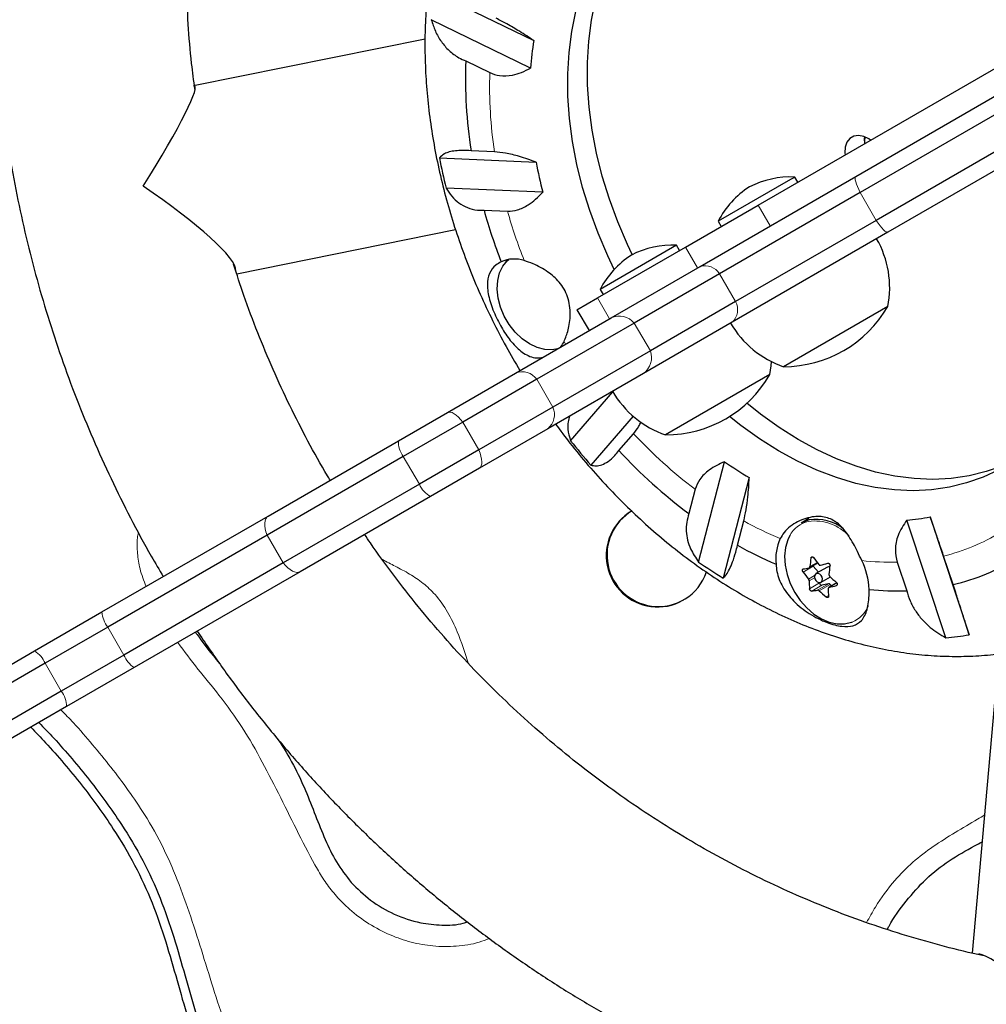
# Model space of a CAD drawing. Extents: x -77 to 873, y -9 to 554.
# Drawn here: x 668 to 676, y 231 to 239 of the extents above; entities that cross this region are included whole.
import ezdxf

# ---------------------------------------------------------------- set-up
doc = ezdxf.new("R2010")
doc.units = 0
doc.header["$LTSCALE"] = 0.125
doc.header["$MEASUREMENT"] = 0
doc.layers.add('CONTOUR', color=7, linetype='CONTINUOUS')

msp = doc.modelspace()

# ---------------------------------------------------------------- linework, layer by layer
at = {"layer": 'CONTOUR', "lineweight": 25}
for p, q in [((671.50434, 239.21089), (672.277, 238.8349)), ((672.25269, 238.62141), (671.48003, 238.99741)), ((671.43199, 238.84673), (669.63078, 238.48328)), ((674.02372, 237.55528), (676.06125, 238.73165)), ((671.74832, 238.67663), (671.93577, 238.58541)), ((674.78313, 237.77722), (675.9635, 238.4587)), ((675.96406, 238.31469), (674.8172, 237.65255)), ((676.08906, 238.09818), (674.9422, 237.43604)), ((676.2135, 238.02569), (675.03313, 237.34421)), ((671.97244, 237.96961), (671.78993, 237.97775)), ((671.54407, 237.92199), (672.29634, 237.88841)), ((673.57143, 237.07764), (674.78313, 237.77722)), ((674.2577, 237.74449), (673.71239, 237.42966)), ((674.30787, 237.77346), (674.2577, 237.74449)), ((674.33131, 237.73286), (674.30787, 237.77346)), ((672.34728, 237.65471), (671.59501, 237.68829)), ((674.8172, 237.65255), (673.72286, 237.02073)), ((671.89079, 237.51503), (672.0733, 237.50688)), ((673.45761, 237.22843), (674.02372, 237.55528)), ((673.71239, 237.42966), (673.73583, 237.38906)), ((674.9422, 237.43604), (673.84786, 236.80422)), ((669.96639, 237.02077), (671.6696, 237.36444)), ((675.03313, 237.34421), (673.82143, 236.64463)), ((672.7724, 236.83283), (673.45761, 237.22843)), ((673.38931, 237.24313), (672.79512, 236.90007)), ((673.41275, 237.20253), (673.38931, 237.24313)), ((672.88014, 236.67852), (673.57143, 237.07764)), ((673.72286, 237.02073), (673.05967, 236.63784)), ((672.79512, 236.90007), (672.79383, 236.89933)), ((672.79383, 236.89933), (672.81727, 236.85873)), ((672.61387, 236.7413), (672.7724, 236.83283)), ((673.84786, 236.80422), (673.18467, 236.42134)), ((672.61387, 236.7413), (672.70762, 236.57892)), ((675.03327, 236.76693), (674.22137, 236.29818)), ((672.13578, 236.24877), (672.88014, 236.67852)), ((673.82143, 236.64463), (673.13014, 236.24551)), ((673.05967, 236.63784), (672.3016, 236.20017)), ((673.18467, 236.42134), (672.4266, 235.98366)), ((672.45917, 236.43548), (672.45234, 236.43484)), ((671.605, 235.94232), (672.13578, 236.24877)), ((672.3016, 236.20017), (671.72553, 235.86757)), ((673.13014, 236.24551), (672.38578, 235.81576)), ((674.11471, 236.2366), (673.30281, 235.76785)), ((672.56432, 235.72268), (672.89356, 236.10178)), ((672.4266, 235.98366), (671.85053, 235.65107)), ((671.22454, 235.72266), (671.605, 235.94232)), ((673.05152, 235.91266), (672.72203, 235.53328)), ((671.72553, 235.86757), (671.26221, 235.60008)), ((672.38578, 235.81576), (671.855, 235.50931)), ((672.94002, 235.64556), (673.05387, 235.77665)), ((670.20975, 235.13677), (671.22454, 235.72266)), ((671.85053, 235.65107), (671.38721, 235.38357)), ((671.26221, 235.60008), (670.20229, 234.98813)), ((671.855, 235.50931), (671.47454, 235.28965)), ((673.56027, 234.77903), (673.76263, 235.55951)), ((675.896, 235.49747), (675.7748, 235.43981)), ((673.95348, 235.43528), (673.75112, 234.6548)), ((671.38721, 235.38357), (670.32729, 234.77163)), ((673.53386, 235.34475), (673.48476, 235.1554)), ((671.47454, 235.28965), (670.45975, 234.70376)), ((668.91749, 234.39069), (670.20975, 235.13677)), ((674.41731, 235.11652), (674.35841, 235.08252)), ((675.36197, 235.12995), (675.66537, 234.21363)), ((673.86265, 234.90942), (673.91174, 235.09877)), ((675.48335, 234.18955), (675.17995, 235.10586)), ((670.20229, 234.98813), (668.96222, 234.27218)), ((675.54006, 234.60338), (675.46645, 234.82569)), ((670.32729, 234.77163), (669.08722, 234.05567)), ((674.42136, 234.7345), (674.48576, 234.77168)), ((674.49413, 234.7008), (674.45155, 234.74679)), ((674.5621, 234.74005), (674.47358, 234.68894)), ((675.10606, 234.778), (675.17966, 234.55569)), ((670.45975, 234.70376), (669.16749, 233.95767)), ((674.51265, 234.62128), (674.58535, 234.66326)), ((674.50207, 234.61725), (674.50214, 234.61857)), ((674.57085, 234.60959), (674.52002, 234.59786)), ((674.63609, 234.61685), (674.57327, 234.58058)), ((674.59422, 234.59267), (674.58318, 234.60459)), ((673.43859, 234.48226), (673.44445, 234.48564)), ((668.39235, 234.0875), (668.91749, 234.39069)), ((668.96222, 234.27218), (668.47609, 233.99151)), ((666.80498, 233.17103), (668.39235, 234.0875)), ((669.08722, 234.05567), (668.60109, 233.775)), ((675.89592, 234.06594), (675.68971, 231.73735)), ((668.47609, 233.99151), (666.91453, 233.08994)), ((669.16749, 233.95767), (668.64235, 233.65449)), ((668.60109, 233.775), (667.03953, 232.87343)), ((668.64235, 233.65449), (667.05498, 232.73802))]:
    msp.add_line(p, q, dxfattribs=at)
at = {"layer": 'CONTOUR', "lineweight": 18}
for p, q in [((674.8172, 237.65255), (674.9422, 237.43604)), ((674.02372, 237.55528), (674.11747, 237.3929)), ((673.45761, 237.22843), (673.55136, 237.06606)), ((673.72286, 237.02073), (673.84786, 236.80422)), ((672.7724, 236.83283), (672.86615, 236.67045)), ((673.05967, 236.63784), (673.18467, 236.42134)), ((672.52567, 236.47387), (672.51337, 236.49428)), ((672.3016, 236.20017), (672.4266, 235.98366)), ((671.72553, 235.86757), (671.85053, 235.65107)), ((671.26221, 235.60008), (671.38721, 235.38357)), ((670.20229, 234.98813), (670.32729, 234.77163)), ((674.44926, 234.81826), (674.4345, 234.80974)), ((674.45155, 234.74679), (674.37289, 234.70138)), ((674.426, 234.74309), (674.48253, 234.77573)), ((674.41521, 234.64647), (674.46321, 234.67418)), ((674.46325, 234.65657), (674.42083, 234.63208)), ((674.42342, 234.57184), (674.50207, 234.61725)), ((674.52002, 234.59786), (674.44137, 234.55245)), ((674.48664, 234.56098), (674.57085, 234.60959)), ((674.58318, 234.60459), (674.49898, 234.55598)), ((674.63633, 234.61658), (674.57558, 234.5815)), ((674.63195, 234.59644), (674.63657, 234.5991)), ((674.55239, 234.50747), (674.57098, 234.5182)), ((668.96222, 234.27218), (669.08722, 234.05567)), ((668.47609, 233.99151), (668.60109, 233.775))]:
    msp.add_line(p, q, dxfattribs=at)
at = {"layer": 'CONTOUR', "lineweight": 25, "flags": 128}
for points in [[(673.04434, 237.16979), (673.0064, 237.24952), (672.93118, 237.42447), (672.86577, 237.60184), (672.81052, 237.78068), (672.76572, 237.96004), (672.7316, 238.13896), (672.70836, 238.31649), (672.69612, 238.49167), (672.69494, 238.66357), (672.70482, 238.83128), (672.72573, 238.99391), (672.75753, 239.15057), (672.80007, 239.30045), (672.85311, 239.44273), (672.91638, 239.57666), (672.98954, 239.70152), (673.07219, 239.81666), (673.1639, 239.92144), (673.26417, 240.01533), (673.37248, 240.0978), (673.39487, 240.11277)], [(672.90414, 237.05538), (672.85331, 237.16113), (672.77809, 237.33608), (672.71268, 237.51345), (672.65743, 237.6923), (672.61262, 237.87166), (672.57851, 238.05057), (672.55527, 238.2281), (672.54303, 238.40328), (672.54185, 238.57519), (672.55173, 238.7429), (672.57263, 238.90552), (672.60444, 239.06218), (672.64698, 239.21206), (672.70002, 239.35434), (672.76329, 239.48827), (672.83645, 239.61314), (672.9191, 239.72827), (673.01081, 239.83306), (673.11108, 239.92694), (673.21939, 240.00941), (673.27467, 240.0452)], [(674.89847, 238.06031), (674.88565, 238.06951), (674.84565, 238.08951), (674.80566, 238.09706), (674.76866, 238.09161), (674.7374, 238.07356), (674.71417, 238.04424), (674.70072, 238.00584), (674.69804, 237.9612), (674.6996, 237.94549)], [(674.85269, 238.03388), (674.8511, 238.07249), (674.85258, 238.08694)], [(674.85258, 238.08694), (674.85113, 238.04959), (674.85269, 238.03388)], [(672.46262, 236.43747), (672.42154, 236.43005), (672.36359, 236.43204), (672.30366, 236.44746), (672.24391, 236.47574), (672.18652, 236.51586), (672.13354, 236.56637), (672.08691, 236.62545), (672.04829, 236.69096), (672.0191, 236.76053), (672.00038, 236.83165), (671.9928, 236.90175), (671.99666, 236.96829), (672.01179, 237.02887), (672.03767, 237.0813), (672.07334, 237.12369), (672.08449, 237.1332)], [(672.06145, 237.11188), (672.07009, 237.12364), (672.07686, 237.13188)], [(674.11471, 236.2366), (674.12468, 236.30403), (674.12739, 236.33779)], [(675.92789, 235.5282), (675.79912, 235.48233), (675.66485, 235.44924), (675.52581, 235.4291), (675.38272, 235.42203), (675.23637, 235.42806), (675.08752, 235.44715), (674.93698, 235.47922), (674.78554, 235.52408), (674.63402, 235.58149), (674.48322, 235.65116), (674.33394, 235.73271), (674.18699, 235.82569), (674.04314, 235.92963), (673.93671, 236.01532)], [(675.7748, 235.43981), (675.64603, 235.39394), (675.51176, 235.36085), (675.37271, 235.34071), (675.22963, 235.33364), (675.08328, 235.33967), (674.93443, 235.35876), (674.78389, 235.39083), (674.63245, 235.43569), (674.48093, 235.4931), (674.33012, 235.56277), (674.18085, 235.64432), (674.0339, 235.73731), (673.89005, 235.84124), (673.80135, 235.91211)], [(674.41997, 235.10665), (674.36748, 235.08748), (674.35841, 235.08252)], [(674.26919, 234.98445), (674.25332, 234.95143), (674.23582, 234.8914), (674.22902, 234.8252), (674.23315, 234.75493), (674.24809, 234.68287), (674.27333, 234.61132), (674.30809, 234.5426), (674.35123, 234.47889), (674.40137, 234.42226), (674.45691, 234.37453), (674.51605, 234.33722), (674.57689, 234.31154), (674.63749, 234.29831), (674.69588, 234.29796), (674.7502, 234.3105), (674.75483, 234.31225)], [(674.44887, 234.75038), (674.4491, 234.75001), (674.45155, 234.74679)], [(674.50715, 234.61913), (674.51661, 234.6243), (674.52249, 234.63416), (674.5239, 234.64721), (674.52062, 234.66146), (674.51316, 234.67475), (674.50264, 234.68504), (674.49067, 234.69079), (674.47908, 234.69109), (674.46962, 234.68593), (674.46374, 234.67607), (674.46233, 234.66302), (674.46561, 234.64876), (674.47307, 234.63547), (674.48359, 234.62518), (674.49555, 234.61944), (674.50715, 234.61913)]]:
    msp.add_lwpolyline(points, dxfattribs=at)
at = {"layer": 'CONTOUR', "lineweight": 18, "flags": 128}
for points in [[(674.78313, 237.77722), (674.77962, 237.77263), (674.7784, 237.76432), (674.77951, 237.75247), (674.78292, 237.73737), (674.78856, 237.71937), (674.79627, 237.69891), (674.8059, 237.67646), (674.8172, 237.65255)], [(674.9422, 237.43604), (674.95725, 237.4143), (674.97189, 237.39474), (674.98575, 237.37783), (674.99852, 237.36395), (675.00989, 237.35345), (675.01959, 237.34656), (675.0274, 237.34346), (675.03313, 237.34421)], [(671.72553, 235.86757), (671.70852, 235.88818), (671.69128, 235.90624), (671.67422, 235.92131), (671.65774, 235.93304), (671.64222, 235.94115), (671.62805, 235.94546), (671.61554, 235.94585), (671.605, 235.94232)], [(671.855, 235.50931), (671.86333, 235.51667), (671.86924, 235.5277), (671.8726, 235.54213), (671.87333, 235.55962), (671.87141, 235.57976), (671.86689, 235.60207), (671.85987, 235.62603), (671.85053, 235.65107)], [(670.20229, 234.98813), (670.19373, 235.01362), (670.18777, 235.03818), (670.18453, 235.06124), (670.18411, 235.08224), (670.18651, 235.1007), (670.19168, 235.11617), (670.19948, 235.12829), (670.20975, 235.13677)], [(670.45975, 234.70376), (670.44727, 234.69911), (670.43287, 234.69841), (670.41689, 234.70168), (670.39971, 234.70883), (670.38173, 234.71969), (670.36338, 234.73402), (670.34509, 234.75147), (670.32729, 234.77163)]]:
    msp.add_lwpolyline(points, dxfattribs=at)
at = {"layer": 'CONTOUR', "lineweight": 25}
for centre, radius, start, end in [((674.71918, 238.4487), 2.47253, 171.013713, 175.994407), ((675.28142, 238.53634), 3.53589, 177.726109, 189.089489), ((676.09089, 238.79062), 4.62904, 190.815608, 193.776439), ((675.65157, 238.49732), 3.41003, 190.286205, 194.305842), ((674.27624, 237.07417), 0.7, 87.410494, 117.278939), ((674.3338, 237.1074), 0.7, 122.721061, 152.589506), ((676.11276, 238.6942), 4.38354, 195.604679, 201.123779), ((674.28159, 236.91257), 0.76565, 349.034755, 29.853154), ((673.35768, 236.54384), 0.7, 87.410494, 117.278939), ((672.12495, 236.88964), 0.24652, 71.516355, 114.231606), ((673.41524, 236.57707), 0.7, 122.721061, 152.589506), ((674.21911, 237.23959), 0.94141, 270.137166, 329.862834), ((674.47108, 237.02197), 0.76565, 210.146846, 250.965245), ((672.28832, 236.59879), 0.24813, 323.900432, 335.089836), ((673.30055, 236.70926), 0.94141, 270.137166, 329.862834), ((673.55252, 236.49164), 0.76565, 210.146846, 250.965245), ((676.53419, 238.86787), 5.06479, 218.388601, 221.177057), ((675.91232, 238.40106), 4.05307, 222.832351, 233.205705), ((675.46238, 237.96204), 2.94302, 234.721328, 239.155795), ((673.24196, 234.83018), 0.40039, 120.526125, 262.339605), ((673.24782, 234.83357), 0.40039, 120.526125, 262.339605), ((675.06885, 236.64532), 1.54346, 274.12759, 280.947308), ((674.47512, 234.77269), 0.33848, 51.195705, 99.377003), ((674.55253, 234.80055), 0.39197, 155.812209, 185.741925), ((675.38833, 237.62124), 3.11154, 240.637733, 246.799364), ((675.61931, 234.62469), 1.19917, 171.122992, 174.333383), ((675.28639, 235.4122), 1.02532, 215.682427, 219.557186), ((675.15882, 236.23312), 1.67374, 283.166209, 301.895744), ((675.83421, 238.06368), 3.99497, 235.305353, 238.57177), ((674.14598, 236.06029), 1.35445, 279.692051, 281.640983), ((673.83275, 237.41777), 2.74786, 284.23009, 285.44604), ((674.57308, 234.719), 0.02374, 69.876826, 117.543963), ((675.76734, 234.56472), 1.19917, 171.122992, 174.333383), ((674.30786, 234.53656), 0.58086, 2.953582, 25.925304), ((673.24805, 234.82588), 0.3928, 262.157975, 341.762589), ((675.20572, 235.29944), 1.02532, 215.682427, 219.557186), ((675.383, 235.49973), 1.15583, 225.969046, 229.546283), ((675.28756, 234.63921), 0.86677, 180.471519, 184.457784), ((674.51992, 234.61577), 0.0179, 175.238696, 270.341771), ((674.57259, 234.59618), 0.01353, 38.478001, 97.416643), ((673.90011, 237.24505), 2.74786, 284.23009, 285.44604), ((674.21334, 235.88757), 1.35445, 279.692051, 281.640983), ((675.30233, 235.38698), 1.15583, 225.969046, 229.546283), ((675.4356, 234.57924), 0.86677, 180.471519, 184.457784), ((675.11021, 236.62449), 2.06996, 263.836156, 271.922776), ((673.24223, 234.82274), 0.39305, 262.157267, 299.973936), ((675.29987, 236.27607), 2.09458, 275.025453, 280.049445)]:
    msp.add_arc(centre, radius, start, end, dxfattribs=at)
at = {"layer": 'CONTOUR', "lineweight": 18}
for centre, radius, start, end in [((675.21432, 238.47165), 3.28052, 178.012639, 188.802959), ((675.99778, 238.62173), 4.07976, 195.858437, 201.546006), ((673.60989, 236.95007), 0.13324, 32.025764, 106.777418), ((673.73018, 236.74172), 0.13324, 313.222582, 27.974236), ((672.94319, 236.54027), 0.15195, 39.949789, 114.515183), ((673.04193, 236.36924), 0.15195, 305.484817, 20.050211), ((672.18711, 236.11674), 0.14166, 36.081221, 111.246656), ((672.29711, 235.92623), 0.14166, 308.753344, 23.918779), ((675.79991, 238.3458), 3.76049, 223.093967, 232.944089), ((671.41477, 235.71405), 0.19043, 177.407801, 216.762338), ((671.56219, 235.4587), 0.19043, 203.237662, 242.592199), ((675.30449, 237.60475), 2.86699, 240.936017, 247.232367), ((674.46638, 234.87665), 0.22473, 103.34787, 151.332917), ((674.46274, 234.73253), 0.36597, 42.552859, 97.574447), ((675.10053, 236.33402), 1.55208, 283.636459, 301.425493), ((675.05557, 236.71027), 1.93293, 263.30652, 271.496667), ((674.66607, 234.5279), 0.23321, 292.373287, 337.386858), ((669.16492, 234.41639), 0.24877, 185.930354, 215.430325), ((668.27975, 233.90475), 0.21465, 23.838686, 58.360296), ((669.31346, 234.15911), 0.24877, 204.569675, 234.069646), ((668.42779, 233.64834), 0.21465, 1.639704, 36.161314)]:
    msp.add_arc(centre, radius, start, end, dxfattribs=at)
at = {"layer": 'CONTOUR', "lineweight": 25}
for centre, major_axis, ratio, start_param, end_param in [((669.06899, 237.60481), (0.57001, 0.87747), 0.0853723, 4.8784571, 6.366641), ((669.06899, 237.60481), (0.8863, -0.57575), 0.1642304, 0.0927925, 1.4873406), ((676.36835, 230.89843), (-0.66714, 0.824), 0.1809128, 4.6837594, 6.0983423)]:
    msp.add_ellipse(centre, major_axis=major_axis, ratio=ratio, start_param=start_param, end_param=end_param, dxfattribs=at)
for points, knots in [([(672.48084, 247.23723), (672.42882, 247.20675), (672.28229, 247.12092), (672.04628, 246.97134), (671.77516, 246.78554), (671.51129, 246.58943), (671.25492, 246.38346), (671.00643, 246.16787), (670.76613, 245.94294), (670.53436, 245.70898), (670.31142, 245.46631), (670.09761, 245.21524), (669.89322, 244.95612), (669.69852, 244.68929), (669.51378, 244.4151), (669.33924, 244.13393), (669.17514, 243.84616), (669.0217, 243.55216), (668.87913, 243.25233), (668.74762, 242.94707), (668.62735, 242.6368), (668.51849, 242.32193), (668.42117, 242.00288), (668.33553, 241.68008), (668.26169, 241.35396), (668.19975, 241.02497), (668.1498, 240.69354), (668.1119, 240.36013), (668.0861, 240.02517), (668.07245, 239.68913), (668.07096, 239.35244), (668.08163, 239.01558), (668.10445, 238.67899), (668.1394, 238.34312), (668.18642, 238.00843), (668.24546, 237.67537), (668.31643, 237.34439), (668.39925, 237.01593), (668.49379, 236.69044), (668.59994, 236.36836), (668.71754, 236.05011), (668.84648, 235.73616), (668.98642, 235.42682), (669.1378, 235.1229), (669.27364, 234.86898), (669.36304, 234.71892), (669.39451, 234.66609)], [0, 0, 0, 0, 0.0127512, 0.0359122, 0.0590741, 0.0822363, 0.1053989, 0.1285623, 0.1517268, 0.1748927, 0.1980602, 0.2212295, 0.2444009, 0.2675747, 0.2907509, 0.3139298, 0.3371116, 0.3602963, 0.3834841, 0.406675, 0.4298691, 0.4530666, 0.4762673, 0.4994713, 0.5226786, 0.5458892, 0.569103, 0.5923199, 0.6155398, 0.6387628, 0.6619886, 0.6852171, 0.7084482, 0.7316819, 0.7549178, 0.778156, 0.8013961, 0.8246382, 0.8478819, 0.8711271, 0.8943738, 0.9176215, 0.9408703, 0.9641199, 0.9873701, 1, 1, 1, 1]), ([(669.64027, 238.45764), (669.63154, 238.52395), (669.60938, 238.69212), (669.58743, 238.96328), (669.57282, 239.27038), (669.57074, 239.57747), (669.58059, 239.88399), (669.6025, 240.18947), (669.63641, 240.49342), (669.68227, 240.79535), (669.74001, 241.09479), (669.80954, 241.39125), (669.89075, 241.68427), (669.98351, 241.97337), (670.08767, 242.25808), (670.20308, 242.53797), (670.32954, 242.81257), (670.46686, 243.08145), (670.61483, 243.34417), (670.7732, 243.60032), (670.94173, 243.84949), (671.12016, 244.09126), (671.30818, 244.32526), (671.50552, 244.5511), (671.71183, 244.76844), (671.92687, 244.97683), (672.15001, 245.17632), (672.38191, 245.36512), (672.54385, 245.49061), (672.63034, 245.55015), (672.63479, 245.55321)], [0, 0, 0, 0, 0.0243198, 0.0616811, 0.0990471, 0.1364183, 0.1737951, 0.2111779, 0.2485673, 0.2859634, 0.3233668, 0.3607776, 0.3981962, 0.4356229, 0.4730577, 0.5105009, 0.5479525, 0.5854126, 0.6228811, 0.6603579, 0.6978428, 0.7353356, 0.7728359, 0.8103433, 0.8478574, 0.8853776, 0.9229034, 0.960434, 0.9979687, 1, 1, 1, 1]), ([(672.76226, 241.40829), (672.72965, 241.38945), (672.6472, 241.34183), (672.52233, 241.25337), (672.38743, 241.14488), (672.26031, 241.02621), (672.14099, 240.89821), (672.02986, 240.76106), (671.92721, 240.61512), (671.83336, 240.46075), (671.74861, 240.29831), (671.67326, 240.12823), (671.6076, 239.95098), (671.55189, 239.76709), (671.50635, 239.57711), (671.47117, 239.38168), (671.44649, 239.18145), (671.4324, 238.97711), (671.42892, 238.76935), (671.43606, 238.5589), (671.45374, 238.34646), (671.48187, 238.13273), (671.52029, 237.9184), (671.56885, 237.70414), (671.62734, 237.49063), (671.69554, 237.27847), (671.77322, 237.06832), (671.86007, 236.86073), (671.95602, 236.65645), (672.05857, 236.45831), (672.1333, 236.33086), (672.16989, 236.26846)], [0, 0, 0, 0, 0.0217767, 0.0550417, 0.08831, 0.1216325, 0.1550574, 0.1886281, 0.2223814, 0.2563461, 0.2905416, 0.3249771, 0.3596517, 0.394555, 0.4296685, 0.4649675, 0.5004238, 0.5360074, 0.5716893, 0.6074426, 0.6432442, 0.6790748, 0.7149182, 0.7507617, 0.7865992, 0.8224275, 0.8582458, 0.8940554, 0.9298589, 0.9656601, 1, 1, 1, 1]), ([(671.48003, 238.99741), (671.48963, 238.96747), (671.50904, 238.90688), (671.55581, 238.82566), (671.61713, 238.75472), (671.68296, 238.70519), (671.73039, 238.68447), (671.74832, 238.67663)], [0, 0, 0, 0, 0.2130464, 0.4310807, 0.6444378, 0.8655841, 1, 1, 1, 1]), ([(672.277, 238.8349), (672.2409, 238.85886), (672.17541, 238.90234), (672.07047, 238.96412), (672.01167, 238.99401), (671.9839, 239.00812)], [0, 0, 0, 0, 0.3932943, 0.7135351, 1, 1, 1, 1]), ([(671.93577, 238.58541), (671.9605, 238.57622), (672.01515, 238.55591), (672.10229, 238.56201), (672.18386, 238.58576), (672.2295, 238.6094), (672.25269, 238.62141)], [0, 0, 0, 0, 0.2523824, 0.5577445, 0.7752757, 1, 1, 1, 1]), ([(671.78993, 237.97775), (671.76779, 237.97904), (671.7229, 237.98164), (671.66614, 237.97815), (671.61835, 237.96929), (671.57222, 237.95241), (671.55484, 237.93363), (671.54407, 237.92199)], [0, 0, 0, 0, 0.17076897, 0.34617918, 0.5234122, 0.70461345, 1, 1, 1, 1]), ([(672.29634, 237.88841), (672.25313, 237.90429), (672.17475, 237.93311), (672.05908, 237.96165), (672.00023, 237.96705), (671.97244, 237.96961)], [0, 0, 0, 0, 0.3932943, 0.7135351, 1, 1, 1, 1]), ([(671.59501, 237.68829), (671.60894, 237.6664), (671.63714, 237.62212), (671.69331, 237.57041), (671.76047, 237.53284), (671.82775, 237.51512), (671.8735, 237.51505), (671.89079, 237.51503)], [0, 0, 0, 0, 0.2130464, 0.4310807, 0.6444378, 0.8655841, 1, 1, 1, 1]), ([(672.0733, 237.50688), (672.09921, 237.5086), (672.15222, 237.5121), (672.22831, 237.55095), (672.29388, 237.59996), (672.32929, 237.63627), (672.34728, 237.65471)], [0, 0, 0, 0, 0.2765173, 0.5658178, 0.7795368, 1, 1, 1, 1]), ([(672.02377, 237.11444), (672.00935, 237.10616), (671.96936, 237.08322), (671.92788, 237.02525), (671.91119, 236.9355), (671.92589, 236.84184), (671.95295, 236.75826), (671.98721, 236.67556), (672.0402, 236.57621), (672.11414, 236.47389), (672.18428, 236.40934), (672.24685, 236.37745), (672.29732, 236.36168), (672.33209, 236.3687), (672.34964, 236.37224)], [0, 0, 0, 0, 0.0564405, 0.1564823, 0.2628466, 0.3788304, 0.4376766, 0.4964954, 0.6044433, 0.7089635, 0.8207584, 0.8801692, 0.9395487, 1, 1, 1, 1]), ([(672.51337, 236.49428), (672.52487, 236.52301), (672.54939, 236.58428), (672.56371, 236.68518), (672.5587, 236.77342), (672.53817, 236.86254), (672.48325, 236.95734), (672.38543, 237.04246), (672.28588, 237.09579), (672.22575, 237.11588), (672.2031, 237.12344)], [0, 0, 0, 0, 0.1313016, 0.2799623, 0.3640206, 0.4479769, 0.6032719, 0.7414221, 0.9026214, 1, 1, 1, 1]), ([(670.6929, 235.41572), (670.68594, 235.42704), (670.62484, 235.52636), (670.51935, 235.71952), (670.37748, 235.99507), (670.2473, 236.27638), (670.12814, 236.56233), (670.02539, 236.83524), (669.96784, 237.01437), (669.94183, 237.09532)], [0, 0, 0, 0, 0.0216084, 0.1895911, 0.357572, 0.5255527, 0.6935356, 0.8615227, 1, 1, 1, 1]), ([(672.5576, 235.91496), (672.55257, 235.89946), (672.5416, 235.86563), (672.53954, 235.80045), (672.55484, 235.75244), (672.56432, 235.72268)], [0, 0, 0, 0, 0.243303, 0.5310033, 1, 1, 1, 1]), ([(672.44784, 235.85159), (672.48466, 235.80203), (672.5663, 235.69214), (672.70116, 235.52977), (672.85033, 235.36358), (673.00588, 235.20519), (673.16715, 235.05489), (673.33378, 234.91323), (673.50529, 234.78068), (673.68123, 234.65773), (673.86107, 234.54483), (674.04428, 234.44243), (674.23029, 234.35096), (674.41848, 234.2708), (674.60822, 234.20231), (674.79882, 234.14578), (674.98959, 234.10145), (675.1798, 234.0695), (675.36874, 234.05003), (675.55569, 234.04304), (675.73996, 234.0485), (675.9209, 234.0663), (676.09792, 234.09618), (676.27035, 234.13818), (676.41961, 234.18533), (676.50995, 234.22131), (676.54602, 234.23567)], [0, 0, 0, 0, 0.0354405, 0.0785894, 0.1217685, 0.1649814, 0.2082301, 0.2515142, 0.2948301, 0.3381708, 0.3815216, 0.4248621, 0.468168, 0.5114092, 0.5545503, 0.5975519, 0.6403725, 0.682971, 0.7253106, 0.7673614, 0.8091038, 0.8505304, 0.8916472, 0.9324736, 0.9730416, 1, 1, 1, 1]), ([(673.05387, 235.77665), (673.06834, 235.79432), (673.08904, 235.81963), (673.10666, 235.8566), (673.11197, 235.86774)], [0, 0, 0, 0, 0.69862049, 1, 1, 1, 1]), ([(672.72203, 235.53328), (672.73517, 235.52998), (672.76176, 235.5233), (672.80709, 235.53286), (672.85622, 235.55946), (672.90127, 235.59857), (672.92939, 235.63267), (672.94002, 235.64556)], [0, 0, 0, 0, 0.2130464, 0.4310807, 0.6444378, 0.8655841, 1, 1, 1, 1]), ([(673.76263, 235.55951), (673.72139, 235.54004), (673.64657, 235.50473), (673.56585, 235.4272), (673.54412, 235.3712), (673.53386, 235.34475)], [0, 0, 0, 0, 0.3932943, 0.7135351, 1, 1, 1, 1]), ([(673.91174, 235.09877), (673.91814, 235.12659), (673.93123, 235.18351), (673.94326, 235.27625), (673.95052, 235.36122), (673.95248, 235.41034), (673.95348, 235.43528)], [0, 0, 0, 0, 0.2765173, 0.5658178, 0.7795368, 1, 1, 1, 1]), ([(673.48476, 235.1554), (673.47818, 235.13296), (673.46483, 235.08748), (673.46235, 235.01764), (673.47283, 234.94808), (673.5006, 234.86581), (673.53744, 234.81224), (673.56027, 234.77903)], [0, 0, 0, 0, 0.17076897, 0.34617918, 0.5234122, 0.70461345, 1, 1, 1, 1]), ([(674.83027, 234.79052), (674.81909, 234.81383), (674.79763, 234.85861), (674.76418, 234.92276), (674.71816, 235.0003), (674.65734, 235.07665), (674.56565, 235.12957), (674.47354, 235.13666), (674.39378, 235.12004), (674.32978, 235.09394), (674.27162, 235.05662), (674.2241, 235.01183), (674.20424, 234.97727), (674.19498, 234.96115)], [0, 0, 0, 0, 0.0773625, 0.1485493, 0.2217817, 0.3685483, 0.4908075, 0.6134207, 0.6903743, 0.7695072, 0.8480383, 0.9290719, 1, 1, 1, 1]), ([(675.46645, 234.82569), (675.45704, 234.85394), (675.43624, 234.91639), (675.40711, 235.00147), (675.38174, 235.07434), (675.36863, 235.11121), (675.36197, 235.12995)], [0, 0, 0, 0, 0.2523824, 0.5577445, 0.7752757, 1, 1, 1, 1]), ([(675.17995, 235.10586), (675.15461, 235.06718), (675.10863, 234.99699), (675.08365, 234.87945), (675.09887, 234.81054), (675.10606, 234.778)], [0, 0, 0, 0, 0.3932943, 0.7135351, 1, 1, 1, 1]), ([(675.78129, 231.71709), (675.76505, 231.72032), (675.64959, 231.74327), (675.4369, 231.79757), (675.14399, 231.88057), (674.85442, 231.97645), (674.56842, 232.08365), (674.28653, 232.20235), (674.00915, 232.33228), (673.73676, 232.47324), (673.46977, 232.62501), (673.20862, 232.78734), (672.95372, 232.95998), (672.70548, 233.14263), (672.4643, 233.33501), (672.23055, 233.53682), (672.00462, 233.74772), (671.78685, 233.96738), (671.57765, 234.19548), (671.3771, 234.43148), (671.1865, 234.67568), (671.04807, 234.86331), (670.97644, 234.97156), (670.96183, 234.99364)], [0, 0, 0, 0, 0.0084429, 0.0600198, 0.1115852, 0.1631396, 0.214683, 0.2662157, 0.3177382, 0.3692507, 0.4207538, 0.4722479, 0.5237336, 0.5752113, 0.6266816, 0.6781451, 0.7296025, 0.7810542, 0.832501, 0.8839434, 0.9353822, 0.9868178, 1, 1, 1, 1]), ([(673.75112, 234.6548), (673.75911, 234.66231), (673.77529, 234.67752), (673.80022, 234.71973), (673.8252, 234.77813), (673.84623, 234.84312), (673.85814, 234.89123), (673.86265, 234.90942)], [0, 0, 0, 0, 0.21304645, 0.43108073, 0.64443776, 0.8655841, 1, 1, 1, 1]), ([(674.4345, 234.80974), (674.43488, 234.81132), (674.43565, 234.8145), (674.4383, 234.81795), (674.4417, 234.81987), (674.44555, 234.82004), (674.44941, 234.81847), (674.45205, 234.81614), (674.4533, 234.81449), (674.45356, 234.81414)], [0, 0, 0, 0, 0.1617768, 0.3236459, 0.4832849, 0.6408025, 0.7980428, 0.9569156, 1, 1, 1, 1]), ([(674.16253, 234.76133), (674.16431, 234.74225), (674.16992, 234.6821), (674.21102, 234.5814), (674.29862, 234.46893), (674.39963, 234.38923), (674.49021, 234.33783), (674.55777, 234.30808), (674.62022, 234.28828), (674.69185, 234.27471), (674.76718, 234.27886), (674.82165, 234.31238), (674.85396, 234.36056), (674.87223, 234.40897), (674.88347, 234.46765), (674.88773, 234.52174), (674.8879, 234.5562), (674.88796, 234.56649)], [0, 0, 0, 0, 0.0425585, 0.1341803, 0.2316344, 0.3401471, 0.3968294, 0.4534701, 0.5049654, 0.556463, 0.6517583, 0.7538543, 0.8101455, 0.8664093, 0.9215058, 0.9765638, 1, 1, 1, 1]), ([(674.41928, 234.7337), (674.42037, 234.7341), (674.42256, 234.73489), (674.42487, 234.73808), (674.42578, 234.74111), (674.42597, 234.74288), (674.426, 234.74309)], [0, 0, 0, 0, 0.3188073, 0.6376692, 0.9555284, 1, 1, 1, 1]), ([(674.49588, 234.75922), (674.49703, 234.75804), (674.49934, 234.75567), (674.50355, 234.75394), (674.50655, 234.75384), (674.50803, 234.75418), (674.50821, 234.75423)], [0, 0, 0, 0, 0.31880728, 0.63766921, 0.95552838, 1, 1, 1, 1]), ([(674.56458, 234.76916), (674.56605, 234.76939), (674.569, 234.76984), (674.57359, 234.76832), (674.57764, 234.76532), (674.58074, 234.7611), (674.58255, 234.75617), (674.58286, 234.75227), (674.58259, 234.75021), (674.58253, 234.74977)], [0, 0, 0, 0, 0.1617768, 0.3236459, 0.4832849, 0.6408025, 0.7980428, 0.9569156, 1, 1, 1, 1]), ([(674.37289, 234.70138), (674.37198, 234.70284), (674.37015, 234.70576), (674.36853, 234.71093), (674.36802, 234.71592), (674.3687, 234.72026), (674.37045, 234.72346), (674.37244, 234.72483), (674.37373, 234.72511), (674.374, 234.72517)], [0, 0, 0, 0, 0.1617768, 0.3236459, 0.4832849, 0.6408025, 0.7980428, 0.9569156, 1, 1, 1, 1]), ([(674.57403, 234.68313), (674.57402, 234.6815), (674.57401, 234.67826), (674.5759, 234.67334), (674.57809, 234.67027), (674.57948, 234.6689), (674.57964, 234.66873)], [0, 0, 0, 0, 0.3188073, 0.6376692, 0.9555284, 1, 1, 1, 1]), ([(674.42083, 234.63208), (674.42069, 234.63362), (674.42043, 234.6367), (674.41853, 234.64162), (674.41656, 234.64481), (674.41536, 234.64629), (674.41521, 234.64647)], [0, 0, 0, 0, 0.31880728, 0.63766921, 0.95552838, 1, 1, 1, 1]), ([(674.57558, 234.5815), (674.57435, 234.58103), (674.57188, 234.58007), (674.56956, 234.57688), (674.56887, 234.57398), (674.56886, 234.57231), (674.56886, 234.57211)], [0, 0, 0, 0, 0.31880728, 0.63766921, 0.95552838, 1, 1, 1, 1]), ([(674.63306, 234.62023), (674.63432, 234.61897), (674.63685, 234.61645), (674.63913, 234.61167), (674.63991, 234.60683), (674.63906, 234.60239), (674.63673, 234.59886), (674.63406, 234.59709), (674.63232, 234.59655), (674.63195, 234.59644)], [0, 0, 0, 0, 0.1617768, 0.3236459, 0.4832849, 0.6408025, 0.7980428, 0.9569156, 1, 1, 1, 1]), ([(675.66537, 234.21363), (675.65895, 234.23452), (675.64596, 234.27679), (675.62146, 234.35426), (675.59307, 234.44244), (675.56538, 234.52709), (675.54701, 234.58245), (675.54006, 234.60338)], [0, 0, 0, 0, 0.2130464, 0.4310807, 0.6444378, 0.8655841, 1, 1, 1, 1]), ([(674.44137, 234.55245), (674.44025, 234.55242), (674.438, 234.55237), (674.43407, 234.55428), (674.43028, 234.55743), (674.42702, 234.56155), (674.42464, 234.56615), (674.42364, 234.56966), (674.42346, 234.57146), (674.42342, 234.57184)], [0, 0, 0, 0, 0.1617768, 0.3236459, 0.4832849, 0.6408025, 0.7980428, 0.9569156, 1, 1, 1, 1]), ([(674.49898, 234.55598), (674.49768, 234.55708), (674.49509, 234.55929), (674.49088, 234.56102), (674.4881, 234.56124), (674.4868, 234.56101), (674.48664, 234.56098)], [0, 0, 0, 0, 0.3188073, 0.6376692, 0.9555284, 1, 1, 1, 1]), ([(674.57145, 234.51187), (674.57142, 234.51049), (674.57135, 234.50772), (674.56937, 234.50465), (674.56623, 234.50288), (674.56221, 234.50262), (674.55778, 234.50385), (674.55445, 234.50579), (674.55275, 234.50718), (674.55239, 234.50747)], [0, 0, 0, 0, 0.1617768, 0.3236459, 0.4832849, 0.6408025, 0.7980428, 0.9569156, 1, 1, 1, 1]), ([(675.17966, 234.55569), (675.18769, 234.52901), (675.20395, 234.47493), (675.24531, 234.39978), (675.29828, 234.33059), (675.3749, 234.25548), (675.44185, 234.21478), (675.48335, 234.18955)], [0, 0, 0, 0, 0.170769, 0.3461792, 0.5234122, 0.7046135, 1, 1, 1, 1]), ([(669.64466, 234.23317), (669.64904, 234.22682), (669.69203, 234.16456), (669.75624, 234.08409), (669.81582, 234.00996), (669.83285, 233.98877)], [0, 0, 0, 0, 0.0749606, 0.7356335, 1, 1, 1, 1]), ([(669.64466, 234.23317), (669.64904, 234.22682), (669.69203, 234.16456), (669.75624, 234.08409), (669.81582, 234.00996), (669.83285, 233.98877)], [0, 0, 0, 0, 0.0749606, 0.7356335, 1, 1, 1, 1]), ([(669.6589, 234.24139), (669.72132, 234.14927), (669.84724, 233.96345), (670.04906, 233.69278), (670.26077, 233.42753), (670.48191, 233.17024), (670.71192, 232.92106), (670.95057, 232.6804), (671.1975, 232.44855), (671.4524, 232.22584), (671.71491, 232.01256), (671.98468, 231.80901), (672.26136, 231.61546), (672.54455, 231.43216), (672.83389, 231.25937), (673.12898, 231.09732), (673.42942, 230.94622), (673.73481, 230.80629), (674.04473, 230.67771), (674.35876, 230.56064), (674.67649, 230.45525), (674.99748, 230.36169), (675.32129, 230.28006), (675.64749, 230.21049), (675.97565, 230.15307), (676.30531, 230.10786), (676.63604, 230.07494), (676.96738, 230.05433), (677.29889, 230.04608), (677.63013, 230.05018), (677.96065, 230.06664), (678.29, 230.09542), (678.61774, 230.13648), (678.94343, 230.18978), (679.26663, 230.25523), (679.58691, 230.33275), (679.90385, 230.42222), (680.217, 230.52353), (680.52596, 230.63655), (680.83031, 230.76111), (681.12965, 230.89705), (681.42356, 231.04419), (681.71166, 231.20232), (681.99357, 231.37124), (682.26889, 231.55072), (682.53728, 231.74051), (682.79836, 231.94037), (683.05178, 232.15002), (683.29721, 232.36918), (683.53431, 232.59756), (683.76279, 232.83485), (683.98227, 233.08077), (684.19271, 233.33482), (684.39286, 233.59731), (684.54043, 233.8021), (684.61785, 233.92155), (684.63533, 233.94852)], [0, 0, 0, 0, 0.01849543, 0.03730671, 0.05611769, 0.07492822, 0.09373816, 0.11254734, 0.13135562, 0.15016286, 0.16896889, 0.18777359, 0.20657679, 0.22537838, 0.2441782, 0.26297613, 0.28177204, 0.30056582, 0.31935736, 0.33814656, 0.35693331, 0.37571756, 0.39449921, 0.41327823, 0.43205456, 0.45082819, 0.46959909, 0.48836728, 0.50713278, 0.52589562, 0.54465587, 0.56341361, 0.58216893, 0.60092194, 0.61967277, 0.63842158, 0.65716852, 0.67591378, 0.69465755, 0.71340003, 0.73214145, 0.75088202, 0.76962197, 0.78836155, 0.80710096, 0.8258404, 0.84458009, 0.8633203, 0.88206123, 0.90080313, 0.91954621, 0.93829066, 0.9570367, 0.9757845, 0.99453423, 1, 1, 1, 1]), ([(669.30705, 234.03825), (669.30705, 234.03825), (669.30755, 234.03854), (669.30742, 234.03846), (669.30729, 234.03839)], [0, 0, 0, 0, 0.001648, 1, 1, 1, 1]), ([(668.42694, 233.53012), (668.46547, 233.49018), (668.60364, 233.34695), (668.82304, 233.08658), (669.05586, 232.76874), (669.23878, 232.46083), (669.37473, 232.16692), (669.47786, 231.86474), (669.56358, 231.56434), (669.64431, 231.27407), (669.73298, 231.00238), (669.83968, 230.76536), (669.97452, 230.56853), (670.14548, 230.41969), (670.3525, 230.31287), (670.5859, 230.23307), (670.86958, 230.16225), (671.20036, 230.09417), (671.56964, 230.00579), (671.92285, 229.90558), (672.25569, 229.80976), (672.56319, 229.72616), (672.85981, 229.65772), (673.12513, 229.61508), (673.35752, 229.60058), (673.55683, 229.61204), (673.74094, 229.65316), (673.90768, 229.72957), (674.05783, 229.85073), (674.19035, 230.01413), (674.30767, 230.21536), (674.39109, 230.39215), (674.43416, 230.50176), (674.44668, 230.53363)], [0, 0, 0, 0, 0.0195681, 0.0701713, 0.1198859, 0.1582719, 0.1961921, 0.2337835, 0.2707135, 0.3063495, 0.3400344, 0.3713961, 0.3976578, 0.4234582, 0.4504474, 0.4794832, 0.5106309, 0.5539943, 0.5992038, 0.6451526, 0.6840361, 0.7218929, 0.7580349, 0.7918855, 0.8170733, 0.8405617, 0.8626073, 0.8838347, 0.9052741, 0.9307098, 0.9582307, 0.987854, 1, 1, 1, 1]), ([(668.42694, 233.53012), (668.46547, 233.49018), (668.60364, 233.34695), (668.82304, 233.08658), (669.05586, 232.76874), (669.23878, 232.46083), (669.37473, 232.16692), (669.47786, 231.86474), (669.56358, 231.56434), (669.64431, 231.27407), (669.73298, 231.00238), (669.83968, 230.76536), (669.97452, 230.56853), (670.14548, 230.41969), (670.3525, 230.31287), (670.5859, 230.23307), (670.86958, 230.16225), (671.20036, 230.09417), (671.56964, 230.00579), (671.92285, 229.90558), (672.25569, 229.80976), (672.56319, 229.72616), (672.85981, 229.65772), (673.12513, 229.61508), (673.35752, 229.60058), (673.55683, 229.61204), (673.74094, 229.65316), (673.90768, 229.72957), (674.05783, 229.85073), (674.19035, 230.01413), (674.30767, 230.21536), (674.39109, 230.39215), (674.43416, 230.50176), (674.44668, 230.53363)], [0, 0, 0, 0, 0.0195681, 0.0701713, 0.1198859, 0.1582719, 0.1961921, 0.2337835, 0.2707135, 0.3063495, 0.3400344, 0.3713961, 0.3976578, 0.4234582, 0.4504474, 0.4794832, 0.5106309, 0.5539943, 0.5992038, 0.6451526, 0.6840361, 0.7218929, 0.7580349, 0.7918855, 0.8170733, 0.8405617, 0.8626073, 0.8838347, 0.9052741, 0.9307098, 0.9582307, 0.987854, 1, 1, 1, 1]), ([(668.36443, 233.49403), (668.40296, 233.45409), (668.54113, 233.31086), (668.76053, 233.05049), (668.99335, 232.73265), (669.17628, 232.42474), (669.31222, 232.13083), (669.41536, 231.82865), (669.50107, 231.52825), (669.5818, 231.23798), (669.67047, 230.96629), (669.77717, 230.72927), (669.91201, 230.53244), (670.08297, 230.3836), (670.28999, 230.27678), (670.52339, 230.19698), (670.80707, 230.12617), (671.13785, 230.05808), (671.50713, 229.9697), (671.86034, 229.86949), (672.19318, 229.77367), (672.50067, 229.69009), (672.79734, 229.62157), (673.06253, 229.57919), (673.29525, 229.56397), (673.49351, 229.57772), (673.64142, 229.60394), (673.71485, 229.6403), (673.73269, 229.64914)], [0, 0, 0, 0, 0.0225002, 0.0806858, 0.1378497, 0.1819874, 0.2255896, 0.2688137, 0.3112773, 0.352253, 0.3909852, 0.4270462, 0.4572429, 0.4869093, 0.5179425, 0.5513291, 0.587144, 0.6370049, 0.6889887, 0.7418224, 0.7865322, 0.8300615, 0.8716189, 0.9105418, 0.9395038, 0.9665116, 0.9918606, 1, 1, 1, 1]), ([(668.36443, 233.49403), (668.40296, 233.45409), (668.54113, 233.31086), (668.76053, 233.05049), (668.99335, 232.73265), (669.17628, 232.42474), (669.31222, 232.13083), (669.41536, 231.82865), (669.50107, 231.52825), (669.5818, 231.23798), (669.67047, 230.96629), (669.77717, 230.72927), (669.91201, 230.53244), (670.08297, 230.3836), (670.28999, 230.27678), (670.52339, 230.19698), (670.80707, 230.12617), (671.13785, 230.05808), (671.50713, 229.9697), (671.86034, 229.86949), (672.19318, 229.77367), (672.50068, 229.69007), (672.79732, 229.62161), (673.06258, 229.57906), (673.29513, 229.56429), (673.49394, 229.57662), (673.67254, 229.61328), (673.77431, 229.66612), (673.82094, 229.69033)], [0, 0, 0, 0, 0.0222051, 0.0796274, 0.1360414, 0.1796001, 0.2226303, 0.2652874, 0.307194, 0.3476322, 0.3858563, 0.4214443, 0.4512448, 0.480522, 0.5111481, 0.5440968, 0.5794418, 0.6286487, 0.6799506, 0.7320912, 0.7762145, 0.8191728, 0.8601851, 0.8985974, 0.9271794, 0.953833, 0.9788495, 1, 1, 1, 1]), ([(670.27663, 233.41223), (670.27999, 233.40759), (670.32876, 233.34042), (670.40813, 233.20528), (670.50211, 233.00594), (670.57776, 232.80975), (670.65221, 232.62198), (670.73684, 232.44239), (670.81684, 232.33916), (670.8568, 232.28759)], [0, 0, 0, 0, 0.0135341, 0.1960461, 0.3687097, 0.5337239, 0.6924251, 0.8463772, 1, 1, 1, 1]), ([(670.27663, 233.41223), (670.27999, 233.40759), (670.32876, 233.34042), (670.40813, 233.20528), (670.50211, 233.00594), (670.57776, 232.80975), (670.65221, 232.62198), (670.73684, 232.44239), (670.81684, 232.33916), (670.8568, 232.28759)], [0, 0, 0, 0, 0.0135341, 0.1960461, 0.3687097, 0.5337239, 0.6924251, 0.8463772, 1, 1, 1, 1]), ([(675.02814, 231.92116), (675.03273, 231.92996), (675.07385, 232.00868), (675.17298, 232.14258), (675.3258, 232.31722), (675.50672, 232.46114), (675.6603, 232.54543), (675.74702, 232.59284), (675.7664, 232.60344)], [0, 0, 0, 0, 0.029067, 0.2602161, 0.4858892, 0.7094701, 0.9350476, 1, 1, 1, 1]), ([(675.02814, 231.92116), (675.03273, 231.92996), (675.07385, 232.00868), (675.17298, 232.14258), (675.3258, 232.31722), (675.50672, 232.46114), (675.6603, 232.54543), (675.74702, 232.59284), (675.7664, 232.60344)], [0, 0, 0, 0, 0.029067, 0.2602161, 0.4858892, 0.7094701, 0.9350476, 1, 1, 1, 1]), ([(670.8568, 232.28759), (670.90549, 232.23911), (671.00471, 232.14032), (671.19029, 232.03424), (671.37971, 231.9701), (671.56231, 231.95195), (671.68691, 231.95563), (671.75119, 231.97614), (671.76198, 231.97958)], [0, 0, 0, 0, 0.2041261, 0.4158963, 0.6321814, 0.7971564, 0.9659425, 1, 1, 1, 1]), ([(670.8568, 232.28759), (670.90549, 232.23911), (671.00471, 232.14032), (671.19029, 232.03424), (671.37971, 231.9701), (671.56231, 231.95195), (671.68691, 231.95563), (671.75119, 231.97614), (671.76198, 231.97958)], [0, 0, 0, 0, 0.2041261, 0.4158963, 0.6321814, 0.7971564, 0.9659425, 1, 1, 1, 1])]:
    msp.add_open_spline(points, degree=3, knots=knots, dxfattribs=at)
at = {"layer": 'CONTOUR', "lineweight": 18}
for points, knots in [([(669.26134, 234.58921), (669.24343, 234.63452), (669.21056, 234.71764), (669.19238, 234.84609), (669.18775, 234.94194), (669.19841, 234.9954), (669.20119, 235.00931)], [0, 0, 0, 0, 0.3376561, 0.6194993, 0.9010107, 1, 1, 1, 1]), ([(671.09993, 234.79765), (671.13315, 234.78082), (671.20431, 234.74478), (671.31247, 234.68745), (671.41852, 234.6162), (671.52242, 234.51952), (671.61066, 234.39069), (671.69829, 234.20942), (671.74331, 234.07181), (671.77077, 233.98786)], [0, 0, 0, 0, 0.1021092, 0.2186916, 0.3353619, 0.4509864, 0.6046423, 0.7588272, 1, 1, 1, 1]), ([(670.74167, 232.18031), (670.71442, 232.21337), (670.65989, 232.2795), (670.56173, 232.44219), (670.44703, 232.66549), (670.30887, 232.94562), (670.16755, 233.22374), (670.01305, 233.49415), (669.84094, 233.73293), (669.66295, 233.94513), (669.55926, 234.0844), (669.50748, 234.15397)], [0, 0, 0, 0, 0.0549735, 0.1099783, 0.2435033, 0.3774563, 0.5111799, 0.6442295, 0.7769946, 0.8886178, 1, 1, 1, 1]), ([(668.59878, 233.62933), (668.63126, 233.59562), (668.76817, 233.45353), (668.99038, 233.18589), (669.22863, 232.86112), (669.40155, 232.55234), (669.52105, 232.27122), (669.62248, 231.98215), (669.71384, 231.68863), (669.80458, 231.39495), (669.89031, 231.13811), (669.97846, 230.92144), (670.06655, 230.76953), (670.16668, 230.65492), (670.29063, 230.55715), (670.45835, 230.47385), (670.66269, 230.40691), (671.00871, 230.3243), (671.49205, 230.21359), (672.01555, 230.07729), (672.44267, 229.95166), (672.78084, 229.8645), (673.08183, 229.80876), (673.34305, 229.7851), (673.52939, 229.79373), (673.67813, 229.82612), (673.78922, 229.86945), (673.88865, 229.93544), (674.00046, 230.04349), (674.11099, 230.2018), (674.21159, 230.39569), (674.26498, 230.52756), (674.28968, 230.58857)], [0, 0, 0, 0, 0.0173653, 0.0731854, 0.1288563, 0.1664533, 0.2040915, 0.2419684, 0.2800327, 0.3181048, 0.3559919, 0.3804194, 0.4047587, 0.4206684, 0.4365719, 0.4630565, 0.4897997, 0.5165505, 0.5956358, 0.6747019, 0.7181135, 0.7615176, 0.8048265, 0.8321203, 0.859328, 0.8741499, 0.8889407, 0.9037213, 0.9185372, 0.9469313, 0.9754464, 1, 1, 1, 1]), ([(674.86652, 231.97454), (674.88929, 232.01519), (674.95373, 232.13023), (675.07086, 232.29129), (675.22398, 232.44798), (675.38517, 232.56834), (675.55586, 232.67635), (675.69151, 232.75396), (675.76698, 232.80071), (675.78485, 232.81178)], [0, 0, 0, 0, 0.1103718, 0.3123942, 0.4702212, 0.6287621, 0.7890487, 0.9500592, 1, 1, 1, 1]), ([(671.93171, 231.85151), (671.90569, 231.84113), (671.82354, 231.80834), (671.67452, 231.78741), (671.49604, 231.78735), (671.32298, 231.81894), (671.15465, 231.87637), (670.99247, 231.96215), (670.85148, 232.06516), (670.77485, 232.14551), (670.74167, 232.18031)], [0, 0, 0, 0, 0.0643607, 0.2031408, 0.3419599, 0.4730135, 0.6041189, 0.7473614, 0.8905948, 1, 1, 1, 1])]:
    msp.add_open_spline(points, degree=3, knots=knots, dxfattribs=at)

doc.saveas('drawing.dxf')
